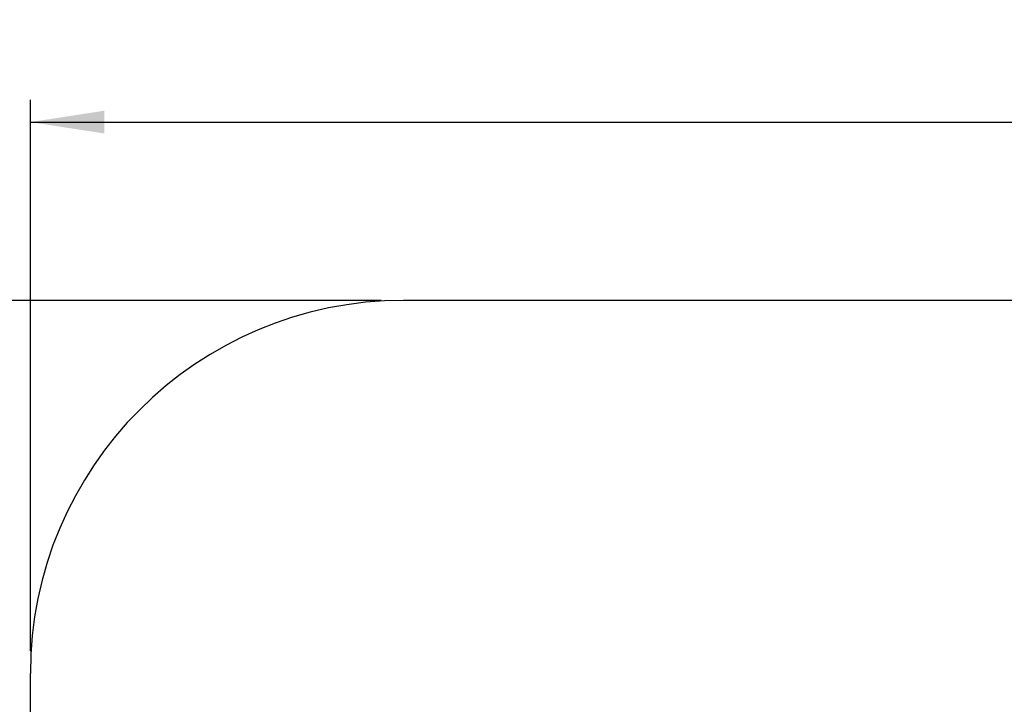
# Model space of a CAD drawing. Units: millimetres. Extents: x 0 to 420, y 0 to 297.
# Drawn here: x 259 to 303, y 92 to 122 of the extents above; entities that cross this region are included whole.
import ezdxf

# ---------------------------------------------------------------- set-up
doc = ezdxf.new("R2010")
doc.units = ezdxf.units.MM
doc.layers.add('标注层', color=7, linetype='Continuous')
doc.styles.add('SLDTEXTSTYLE0', font='TXT', dxfattribs={"width": 0.75})
doc.dimstyles.new('SLDDIMSTYLE4', dxfattribs={"dimtxt": 3.5, "dimasz": 3.302, "dimexe": 0, "dimexo": 0.0625, "dimgap": 0.875, "dimtad": 2, "dimdec": 3, "dimlfac": 30, "dimrnd": 1e-09, "dimzin": 12, "dimdsep": 46, "dimtxsty": 'SLDTEXTSTYLE0', "dimsah": 1, "dimcen": 0.09, "dimadec": 0, "dimazin": 3, "dimtfac": 1, "dimtdec": 3, "dimtofl": 0, "dimtmove": 0, "dimatfit": 3, "dimfxl": 1, "dimfrac": 2, "dimtolj": 1, "dimtzin": 12, "dimarcsym": 0})

# ---------------------------------------------------------------- blocks, each defined once
blk = doc.blocks.new('_D_5')
at = {"layer": '标注层', "transparency": 16777216}
for p, q in [((275.022, 109.765), (242.355, 109.765)), ((243.355, 109.765), (243.355, 29.339)), ((275.022, 29.339), (242.355, 29.339))]:
    blk.add_line(p, q, dxfattribs=at)
for points in [[(243.355, 109.765), (242.847, 106.463), (243.863, 106.463)], [(243.355, 29.339), (243.863, 32.641), (242.847, 32.641)]]:
    blk.add_solid(points, dxfattribs=at)
at = {"layer": '标注层', "transparency": 16777216, "insert": (238.844, 67.207), "char_height": 3.5, "attachment_point": 1, "rotation": 90, "style": 'SLDTEXTSTYLE0'}
blk.add_mtext('4178', dxfattribs=at)
blk = doc.blocks.new('_D_6')
at = {"layer": '标注层', "transparency": 16777216}
for p, q in [((259.355, 94.098), (259.355, 118.727)), ((363.478, 94.098), (363.478, 118.727)), ((259.355, 117.727), (363.478, 117.727))]:
    blk.add_line(p, q, dxfattribs=at)
for points in [[(259.355, 117.727), (262.657, 117.219), (262.657, 118.235)], [(363.478, 117.727), (360.176, 118.235), (360.176, 117.219)]]:
    blk.add_solid(points, dxfattribs=at)
at = {"layer": '标注层', "transparency": 16777216, "insert": (305.006, 122.239), "char_height": 3.5, "attachment_point": 1, "style": 'SLDTEXTSTYLE0'}
blk.add_mtext('4656', dxfattribs=at)

msp = doc.modelspace()

# ---------------------------------------------------------------- linework, layer by layer
at = {"layer": '标注层'}
for p, q in [((346.81148, 109.764588), (276.02213, 109.764588)), ((259.355464, 46.005458), (259.355464, 93.097921))]:
    msp.add_line(p, q, dxfattribs=at)
msp.add_arc((276.02213, 93.097921), 16.666667, 90, 180, dxfattribs=at)

# ---------------------------------------------------------------- dimensions: what is measured, and where the dimension line sits
dim = msp.add_linear_dim(base=(363.478146, 117.726769), p1=(259.355464, 93.097921), p2=(363.478146, 93.097921), text='4656', dimstyle='SLDDIMSTYLE4', dxfattribs=at)
dim.commit()
dim.dimension.update_dxf_attribs({"geometry": '_D_6', "text_midpoint": (310.178461, 117.726769), "dimtype": 160})
dim = msp.add_linear_dim(base=(243.355464, 29.338792), p1=(276.02213, 109.764588), p2=(276.02213, 29.338792), angle=90, text='4178', dimstyle='SLDDIMSTYLE4', dxfattribs=at)
dim.commit()
dim.dimension.update_dxf_attribs({"geometry": '_D_5', "text_midpoint": (243.355464, 72.378835), "dimtype": 160})

doc.saveas('drawing.dxf')
